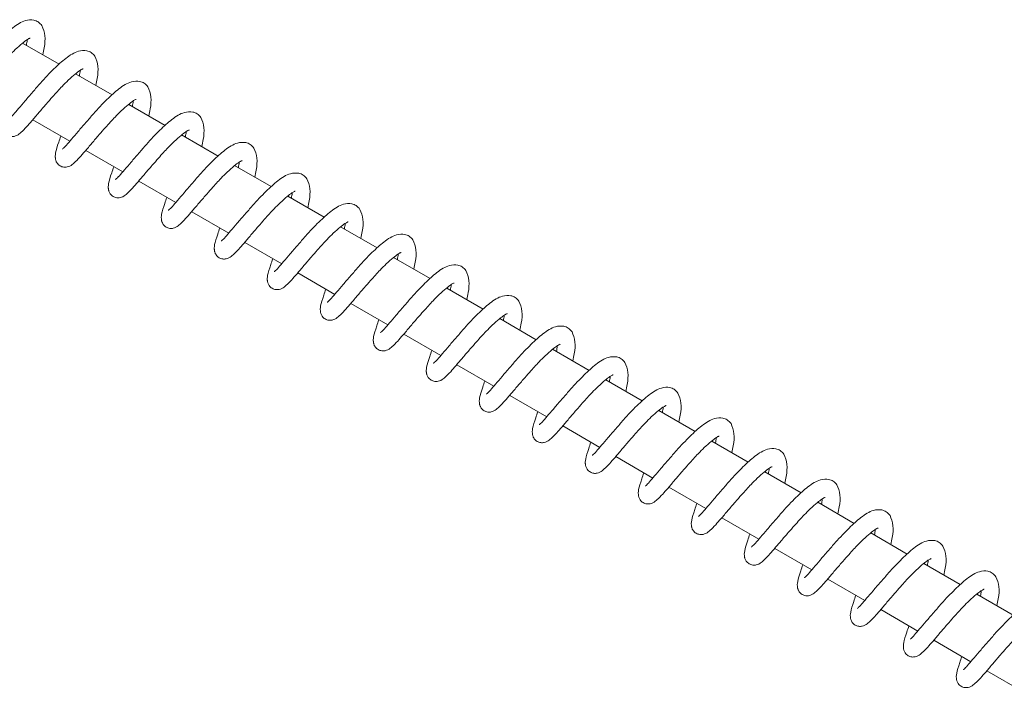
# Model space of a CAD drawing. Units: millimetres. Extents: x -9747 to 8055, y -5199 to 6209.
# Drawn here: x -6062 to -5902, y 3401 to 3510 of the extents above; entities that cross this region are included whole.
import ezdxf

# ---------------------------------------------------------------- set-up
doc = ezdxf.new("R2010")
doc.units = ezdxf.units.MM
doc.header["$LTSCALE"] = 1000
doc.layers.add('1 EQUIPMENT', color=7, linetype='Continuous', lineweight=18)

# ---------------------------------------------------------------- blocks, each defined once
blk = doc.blocks.new('KA 12-3004 BLOCK')
at = {"layer": '1 EQUIPMENT'}
for p, q in [((-6055.55, 3502.92), (-6061.5, 3506.35)), ((-6046.92, 3497.94), (-6052.88, 3501.37)), ((-6038.3, 3492.96), (-6044.25, 3496.39)), ((-6059.87, 3493.86), (-6053.84, 3490.38)), ((-6029.68, 3487.98), (-6035.63, 3491.41)), ((-6051.24, 3488.88), (-6045.22, 3485.4)), ((-6021.05, 3483), (-6027.01, 3486.43)), ((-6042.62, 3483.9), (-6036.59, 3480.42)), ((-6012.43, 3478.02), (-6018.38, 3481.45)), ((-6034, 3478.92), (-6027.97, 3475.44)), ((-6003.81, 3473.04), (-6009.76, 3476.47)), ((-6025.37, 3473.94), (-6019.35, 3470.46)), ((-5995.18, 3468.06), (-6001.14, 3471.49)), ((-6016.75, 3468.96), (-6010.72, 3465.48)), ((-5986.56, 3463.08), (-5992.51, 3466.51)), ((-6008.13, 3463.98), (-6002.1, 3460.5)), ((-5977.94, 3458.1), (-5983.89, 3461.53)), ((-5999.5, 3459.01), (-5993.47, 3455.52)), ((-5969.31, 3453.12), (-5975.27, 3456.55)), ((-5990.88, 3454.03), (-5984.85, 3450.54)), ((-5960.69, 3448.14), (-5966.64, 3451.57)), ((-5982.26, 3449.05), (-5976.23, 3445.56)), ((-5952.07, 3443.16), (-5958.02, 3446.59)), ((-5973.63, 3444.07), (-5967.6, 3440.58)), ((-5943.44, 3438.18), (-5949.39, 3441.61)), ((-5965.01, 3439.09), (-5958.98, 3435.6)), ((-5934.82, 3433.2), (-5940.77, 3436.63)), ((-5956.39, 3434.11), (-5950.36, 3430.62)), ((-5926.2, 3428.22), (-5932.15, 3431.66)), ((-5947.76, 3429.13), (-5941.73, 3425.64)), ((-5917.57, 3423.24), (-5923.52, 3426.68)), ((-5939.14, 3424.15), (-5933.11, 3420.66)), ((-5908.95, 3418.26), (-5914.9, 3421.7)), ((-5930.51, 3419.17), (-5924.49, 3415.68)), ((-5900.32, 3413.28), (-5906.28, 3416.72)), ((-5921.89, 3414.19), (-5915.86, 3410.7)), ((-5913.27, 3409.21), (-5907.24, 3405.72)), ((-5904.64, 3404.23), (-5898.62, 3400.74))]:
    blk.add_line(p, q, dxfattribs=at)
for points, knots in [([(-6058.36, 3509.19), (-6058.55, 3509.41), (-6058.91, 3509.83), (-6059.82, 3510.18), (-6061.34, 3510.08), (-6063.03, 3508.99), (-6065.05, 3507.17), (-6066.92, 3505.17), (-6068.5, 3503.35), (-6069.74, 3501.93), (-6070.8, 3500.67), (-6071.69, 3499.64), (-6072.15, 3499.17), (-6072.31, 3499.04), (-6072.27, 3499.04), (-6072.27, 3499.04)], [0, 0, 0, 0, 0.058435, 0.111378, 0.194237, 0.325555, 0.446759, 0.57626, 0.652601, 0.732415, 0.809075, 0.883293, 0.957565, 0.993888, 1, 1, 1, 1]), ([(-6058.23, 3504.46), (-6058.14, 3504.85), (-6057.89, 3505.99), (-6057.78, 3507.75), (-6058.16, 3508.68), (-6058.36, 3509.19)], [0, 0, 0, 0, 0.187824, 0.561006, 1, 1, 1, 1]), ([(-6072.54, 3501.18), (-6072.66, 3500.84), (-6073.05, 3499.71), (-6073.37, 3498.7), (-6073.44, 3498.02), (-6073.44, 3497.79), (-6073.43, 3497.65), (-6073.42, 3497.57), (-6073.41, 3497.49), (-6073.39, 3497.36), (-6073.35, 3497.2), (-6073.26, 3496.99), (-6073.07, 3496.66), (-6072.67, 3496.3), (-6072.07, 3496.1), (-6071.52, 3496.13), (-6070.83, 3496.4), (-6070.32, 3496.86), (-6069.56, 3497.6), (-6068.59, 3498.72), (-6067.53, 3499.99), (-6066.37, 3501.33), (-6065.34, 3502.5), (-6064.48, 3503.47), (-6063.62, 3504.4), (-6062.62, 3505.39), (-6061.61, 3506.29), (-6060.83, 3506.88), (-6060.42, 3507.11), (-6060.28, 3507.16), (-6060.29, 3507.16), (-6060.3, 3507.16)], [0, 0, 0, 0, 0.043483, 0.144478, 0.186387, 0.203877, 0.210087, 0.212563, 0.214742, 0.218824, 0.224233, 0.231649, 0.241332, 0.265948, 0.290914, 0.314367, 0.335014, 0.390616, 0.462111, 0.520451, 0.585661, 0.645834, 0.695179, 0.733265, 0.76929, 0.818459, 0.878345, 0.929449, 0.968622, 0.987626, 1, 1, 1, 1]), ([(-6060.77, 3506.9), (-6060.77, 3506.87), (-6060.76, 3506.74), (-6060.84, 3506.32), (-6060.9, 3506)], [0, 0, 0, 0, 0.267987, 1, 1, 1, 1]), ([(-6049.74, 3504.21), (-6049.93, 3504.43), (-6050.29, 3504.85), (-6051.2, 3505.2), (-6052.71, 3505.1), (-6054.4, 3504.01), (-6056.43, 3502.19), (-6058.3, 3500.19), (-6059.88, 3498.37), (-6061.11, 3496.95), (-6062.18, 3495.69), (-6063.06, 3494.66), (-6063.52, 3494.19), (-6063.69, 3494.06), (-6063.65, 3494.06), (-6063.65, 3494.06)], [0, 0, 0, 0, 0.058435, 0.111375, 0.194234, 0.325553, 0.446756, 0.576257, 0.652599, 0.732416, 0.809081, 0.883292, 0.957565, 0.993888, 1, 1, 1, 1]), ([(-6049.6, 3499.48), (-6049.52, 3499.87), (-6049.26, 3501.01), (-6049.15, 3502.77), (-6049.53, 3503.7), (-6049.74, 3504.21)], [0, 0, 0, 0, 0.187824, 0.561006, 1, 1, 1, 1]), ([(-6063.91, 3496.2), (-6064.03, 3495.86), (-6064.43, 3494.73), (-6064.74, 3493.72), (-6064.82, 3493.04), (-6064.81, 3492.81), (-6064.8, 3492.67), (-6064.8, 3492.59), (-6064.79, 3492.51), (-6064.77, 3492.38), (-6064.72, 3492.22), (-6064.64, 3492.01), (-6064.44, 3491.68), (-6064.04, 3491.31), (-6063.45, 3491.12), (-6062.9, 3491.15), (-6062.21, 3491.42), (-6061.69, 3491.88), (-6060.94, 3492.62), (-6059.97, 3493.74), (-6058.91, 3495.01), (-6057.75, 3496.35), (-6056.72, 3497.52), (-6055.85, 3498.49), (-6054.99, 3499.42), (-6054, 3500.41), (-6052.98, 3501.31), (-6052.21, 3501.9), (-6051.8, 3502.13), (-6051.65, 3502.18), (-6051.67, 3502.18), (-6051.67, 3502.18)], [0, 0, 0, 0, 0.043492, 0.144486, 0.186394, 0.203881, 0.210091, 0.212562, 0.214744, 0.218826, 0.22424, 0.231654, 0.241337, 0.265955, 0.290924, 0.314377, 0.335024, 0.390619, 0.46212, 0.52046, 0.58567, 0.645842, 0.695187, 0.733271, 0.769298, 0.818453, 0.878356, 0.929453, 0.968627, 0.987626, 1, 1, 1, 1]), ([(-6052.15, 3501.92), (-6052.15, 3501.89), (-6052.14, 3501.76), (-6052.21, 3501.34), (-6052.27, 3501.02)], [0, 0, 0, 0, 0.26796, 1, 1, 1, 1]), ([(-6041.11, 3499.23), (-6041.3, 3499.45), (-6041.66, 3499.87), (-6042.57, 3500.22), (-6044.09, 3500.12), (-6045.78, 3499.03), (-6047.8, 3497.21), (-6049.67, 3495.21), (-6051.25, 3493.39), (-6052.49, 3491.97), (-6053.56, 3490.71), (-6054.44, 3489.68), (-6054.9, 3489.21), (-6055.06, 3489.08), (-6055.03, 3489.08), (-6055.02, 3489.08)], [0, 0, 0, 0, 0.058436, 0.111375, 0.194235, 0.325554, 0.446759, 0.576256, 0.652601, 0.732413, 0.809093, 0.883291, 0.957565, 0.993888, 1, 1, 1, 1]), ([(-6040.98, 3494.5), (-6040.89, 3494.89), (-6040.64, 3496.03), (-6040.53, 3497.79), (-6040.91, 3498.72), (-6041.11, 3499.23)], [0, 0, 0, 0, 0.187824, 0.561006, 1, 1, 1, 1]), ([(-6055.29, 3491.22), (-6055.41, 3490.88), (-6055.81, 3489.75), (-6056.12, 3488.74), (-6056.2, 3488.06), (-6056.19, 3487.83), (-6056.18, 3487.69), (-6056.17, 3487.61), (-6056.16, 3487.53), (-6056.14, 3487.4), (-6056.1, 3487.24), (-6056.02, 3487.03), (-6055.82, 3486.7), (-6055.42, 3486.34), (-6054.83, 3486.14), (-6054.27, 3486.17), (-6053.59, 3486.44), (-6053.07, 3486.9), (-6052.32, 3487.64), (-6051.34, 3488.76), (-6050.28, 3490.03), (-6049.13, 3491.37), (-6048.1, 3492.54), (-6047.23, 3493.51), (-6046.37, 3494.44), (-6045.38, 3495.43), (-6044.36, 3496.33), (-6043.59, 3496.92), (-6043.18, 3497.15), (-6043.03, 3497.2), (-6043.04, 3497.2), (-6043.05, 3497.2)], [0, 0, 0, 0, 0.043496, 0.144492, 0.1864, 0.203884, 0.210094, 0.21257, 0.214748, 0.218831, 0.224236, 0.231659, 0.241345, 0.26596, 0.290934, 0.314386, 0.335028, 0.39062, 0.462129, 0.520458, 0.585677, 0.645848, 0.695192, 0.733278, 0.769302, 0.818457, 0.878358, 0.929461, 0.968627, 0.987626, 1, 1, 1, 1]), ([(-6043.53, 3496.94), (-6043.52, 3496.91), (-6043.51, 3496.78), (-6043.59, 3496.36), (-6043.65, 3496.04)], [0, 0, 0, 0, 0.26796, 1, 1, 1, 1]), ([(-6032.49, 3494.25), (-6032.68, 3494.47), (-6033.04, 3494.89), (-6033.95, 3495.24), (-6035.47, 3495.14), (-6037.16, 3494.05), (-6039.18, 3492.23), (-6041.05, 3490.23), (-6042.63, 3488.41), (-6043.87, 3486.99), (-6044.93, 3485.73), (-6045.82, 3484.7), (-6046.28, 3484.23), (-6046.44, 3484.1), (-6046.4, 3484.1), (-6046.4, 3484.1)], [0, 0, 0, 0, 0.05843, 0.111381, 0.19424, 0.325546, 0.44675, 0.576267, 0.652591, 0.732403, 0.809083, 0.883295, 0.957568, 0.993898, 1, 1, 1, 1]), ([(-6032.36, 3489.52), (-6032.27, 3489.91), (-6032.01, 3491.05), (-6031.91, 3492.81), (-6032.29, 3493.74), (-6032.49, 3494.25)], [0, 0, 0, 0, 0.1878407, 0.5609709, 1, 1, 1, 1]), ([(-6046.67, 3486.24), (-6046.79, 3485.9), (-6047.18, 3484.77), (-6047.5, 3483.76), (-6047.57, 3483.08), (-6047.57, 3482.85), (-6047.56, 3482.71), (-6047.55, 3482.63), (-6047.54, 3482.55), (-6047.52, 3482.42), (-6047.48, 3482.26), (-6047.39, 3482.05), (-6047.2, 3481.72), (-6046.8, 3481.36), (-6046.2, 3481.16), (-6045.65, 3481.19), (-6044.96, 3481.46), (-6044.45, 3481.92), (-6043.69, 3482.66), (-6042.72, 3483.78), (-6041.66, 3485.05), (-6040.5, 3486.39), (-6039.47, 3487.56), (-6038.61, 3488.53), (-6037.75, 3489.46), (-6036.75, 3490.45), (-6035.74, 3491.35), (-6034.96, 3491.94), (-6034.55, 3492.17), (-6034.41, 3492.22), (-6034.42, 3492.22), (-6034.43, 3492.22)], [0, 0, 0, 0, 0.043493, 0.14449, 0.186398, 0.203882, 0.210096, 0.212571, 0.214745, 0.218827, 0.22424, 0.231656, 0.241342, 0.265957, 0.290926, 0.314385, 0.335026, 0.390619, 0.462128, 0.520452, 0.585677, 0.645849, 0.69518, 0.73328, 0.769306, 0.818458, 0.87836, 0.929455, 0.968627, 0.987626, 1, 1, 1, 1]), ([(-6034.9, 3491.96), (-6034.9, 3491.93), (-6034.89, 3491.8), (-6034.97, 3491.38), (-6035.02, 3491.07)], [0, 0, 0, 0, 0.267873, 1, 1, 1, 1]), ([(-6023.87, 3489.27), (-6024.06, 3489.49), (-6024.42, 3489.91), (-6025.33, 3490.26), (-6026.84, 3490.16), (-6028.53, 3489.07), (-6030.56, 3487.25), (-6032.43, 3485.25), (-6034.01, 3483.43), (-6035.24, 3482.01), (-6036.31, 3480.75), (-6037.19, 3479.72), (-6037.65, 3479.25), (-6037.82, 3479.12), (-6037.78, 3479.12), (-6037.78, 3479.12)], [0, 0, 0, 0, 0.058436, 0.111382, 0.194241, 0.325541, 0.446746, 0.576265, 0.652589, 0.732401, 0.809084, 0.883294, 0.957568, 0.993897, 1, 1, 1, 1]), ([(-6023.73, 3484.54), (-6023.65, 3484.93), (-6023.39, 3486.07), (-6023.28, 3487.83), (-6023.66, 3488.76), (-6023.87, 3489.27)], [0, 0, 0, 0, 0.187854, 0.560997, 1, 1, 1, 1]), ([(-6038.04, 3481.26), (-6038.16, 3480.92), (-6038.56, 3479.79), (-6038.87, 3478.78), (-6038.95, 3478.1), (-6038.94, 3477.87), (-6038.93, 3477.73), (-6038.93, 3477.65), (-6038.92, 3477.57), (-6038.9, 3477.44), (-6038.85, 3477.28), (-6038.77, 3477.07), (-6038.57, 3476.74), (-6038.17, 3476.38), (-6037.58, 3476.18), (-6037.02, 3476.21), (-6036.34, 3476.48), (-6035.82, 3476.94), (-6035.07, 3477.68), (-6034.1, 3478.8), (-6033.04, 3480.07), (-6031.88, 3481.41), (-6030.85, 3482.58), (-6029.98, 3483.55), (-6029.12, 3484.48), (-6028.13, 3485.47), (-6027.11, 3486.37), (-6026.34, 3486.96), (-6025.93, 3487.19), (-6025.78, 3487.24), (-6025.8, 3487.24), (-6025.8, 3487.24)], [0, 0, 0, 0, 0.043483, 0.144483, 0.186394, 0.203878, 0.210088, 0.212564, 0.214737, 0.218825, 0.224234, 0.23165, 0.241335, 0.265957, 0.290914, 0.314377, 0.335024, 0.390617, 0.462117, 0.520452, 0.585677, 0.645836, 0.69518, 0.733278, 0.769306, 0.818459, 0.87836, 0.929454, 0.968627, 0.987626, 1, 1, 1, 1]), ([(-6026.28, 3486.98), (-6026.28, 3486.95), (-6026.27, 3486.82), (-6026.34, 3486.4), (-6026.4, 3486.08)], [0, 0, 0, 0, 0.267873, 1, 1, 1, 1]), ([(-6015.24, 3484.29), (-6015.43, 3484.51), (-6015.79, 3484.93), (-6016.7, 3485.28), (-6018.22, 3485.18), (-6019.91, 3484.09), (-6021.93, 3482.27), (-6023.8, 3480.27), (-6025.38, 3478.45), (-6026.62, 3477.03), (-6027.68, 3475.77), (-6028.57, 3474.74), (-6029.03, 3474.27), (-6029.19, 3474.14), (-6029.16, 3474.14), (-6029.15, 3474.14)], [0, 0, 0, 0, 0.058429, 0.111377, 0.194237, 0.325552, 0.446743, 0.576262, 0.65259, 0.732406, 0.809082, 0.883294, 0.957569, 0.993899, 1, 1, 1, 1]), ([(-6015.11, 3479.56), (-6015.02, 3479.95), (-6014.77, 3481.09), (-6014.66, 3482.85), (-6015.04, 3483.78), (-6015.24, 3484.29)], [0, 0, 0, 0, 0.187851, 0.561012, 1, 1, 1, 1]), ([(-6029.42, 3476.28), (-6029.54, 3475.94), (-6029.93, 3474.81), (-6030.25, 3473.8), (-6030.33, 3473.12), (-6030.32, 3472.89), (-6030.31, 3472.75), (-6030.3, 3472.67), (-6030.29, 3472.59), (-6030.27, 3472.46), (-6030.23, 3472.3), (-6030.15, 3472.09), (-6029.95, 3471.76), (-6029.55, 3471.4), (-6028.96, 3471.2), (-6028.4, 3471.23), (-6027.72, 3471.5), (-6027.2, 3471.96), (-6026.44, 3472.7), (-6025.47, 3473.82), (-6024.41, 3475.09), (-6023.26, 3476.43), (-6022.23, 3477.6), (-6021.36, 3478.57), (-6020.5, 3479.5), (-6019.51, 3480.49), (-6018.49, 3481.39), (-6017.72, 3481.98), (-6017.31, 3482.21), (-6017.16, 3482.26), (-6017.17, 3482.26), (-6017.18, 3482.26)], [0, 0, 0, 0, 0.043483, 0.144479, 0.186395, 0.203879, 0.210088, 0.212569, 0.214742, 0.21883, 0.224232, 0.231655, 0.24134, 0.265956, 0.290917, 0.31438, 0.335027, 0.39062, 0.462122, 0.520456, 0.585681, 0.645839, 0.695181, 0.733281, 0.769293, 0.818459, 0.87836, 0.929455, 0.968627, 0.987634, 1, 1, 1, 1]), ([(-6017.66, 3482), (-6017.65, 3481.97), (-6017.64, 3481.84), (-6017.72, 3481.42), (-6017.78, 3481.11)], [0, 0, 0, 0, 0.267873, 1, 1, 1, 1]), ([(-6006.62, 3479.31), (-6006.81, 3479.53), (-6007.17, 3479.95), (-6008.08, 3480.3), (-6009.6, 3480.2), (-6011.28, 3479.11), (-6013.31, 3477.29), (-6015.18, 3475.29), (-6016.76, 3473.47), (-6018, 3472.05), (-6019.06, 3470.79), (-6019.94, 3469.76), (-6020.41, 3469.29), (-6020.57, 3469.16), (-6020.53, 3469.16), (-6020.53, 3469.16)], [0, 0, 0, 0, 0.058423, 0.111375, 0.194235, 0.325549, 0.446755, 0.576258, 0.652601, 0.732399, 0.809075, 0.883295, 0.95756, 0.993889, 1, 1, 1, 1]), ([(-6006.49, 3474.58), (-6006.4, 3474.97), (-6006.14, 3476.11), (-6006.04, 3477.87), (-6006.41, 3478.8), (-6006.62, 3479.31)], [0, 0, 0, 0, 0.187869, 0.561003, 1, 1, 1, 1]), ([(-6020.8, 3471.3), (-6020.92, 3470.96), (-6021.31, 3469.83), (-6021.63, 3468.82), (-6021.7, 3468.14), (-6021.7, 3467.91), (-6021.69, 3467.77), (-6021.68, 3467.69), (-6021.67, 3467.61), (-6021.65, 3467.48), (-6021.61, 3467.32), (-6021.52, 3467.11), (-6021.33, 3466.78), (-6020.92, 3466.42), (-6020.33, 3466.22), (-6019.78, 3466.25), (-6019.09, 3466.52), (-6018.58, 3466.98), (-6017.82, 3467.72), (-6016.85, 3468.84), (-6015.79, 3470.11), (-6014.63, 3471.45), (-6013.6, 3472.62), (-6012.74, 3473.59), (-6011.88, 3474.52), (-6010.88, 3475.51), (-6009.86, 3476.41), (-6009.09, 3477), (-6008.68, 3477.23), (-6008.54, 3477.28), (-6008.55, 3477.28), (-6008.56, 3477.28)], [0, 0, 0, 0, 0.043479, 0.144476, 0.186391, 0.203875, 0.210088, 0.212564, 0.214737, 0.218825, 0.224234, 0.23165, 0.241335, 0.265951, 0.290912, 0.314375, 0.335022, 0.390615, 0.462115, 0.520449, 0.585658, 0.64583, 0.695175, 0.733275, 0.769287, 0.818456, 0.878353, 0.929447, 0.96862, 0.987626, 1, 1, 1, 1]), ([(-6009.03, 3477.02), (-6009.03, 3476.99), (-6009.02, 3476.86), (-6009.1, 3476.44), (-6009.15, 3476.13)], [0, 0, 0, 0, 0.267873, 1, 1, 1, 1]), ([(-5998, 3474.33), (-5998.18, 3474.55), (-5998.55, 3474.97), (-5999.45, 3475.32), (-6000.97, 3475.22), (-6002.66, 3474.13), (-6004.69, 3472.31), (-6006.56, 3470.31), (-6008.14, 3468.49), (-6009.37, 3467.07), (-6010.44, 3465.81), (-6011.32, 3464.78), (-6011.78, 3464.31), (-6011.95, 3464.18), (-6011.91, 3464.18), (-6011.9, 3464.18)], [0, 0, 0, 0, 0.058435, 0.111374, 0.19424, 0.325552, 0.446756, 0.576257, 0.652598, 0.732412, 0.809075, 0.883291, 0.957556, 0.993888, 1, 1, 1, 1]), ([(-5997.86, 3469.6), (-5997.78, 3469.99), (-5997.52, 3471.13), (-5997.41, 3472.89), (-5997.79, 3473.82), (-5998, 3474.33)], [0, 0, 0, 0, 0.187856, 0.561028, 1, 1, 1, 1]), ([(-6012.17, 3466.32), (-6012.29, 3465.98), (-6012.69, 3464.85), (-6013, 3463.84), (-6013.08, 3463.16), (-6013.07, 3462.93), (-6013.06, 3462.79), (-6013.06, 3462.71), (-6013.05, 3462.63), (-6013.03, 3462.51), (-6012.98, 3462.34), (-6012.9, 3462.13), (-6012.7, 3461.8), (-6012.3, 3461.44), (-6011.71, 3461.24), (-6011.15, 3461.27), (-6010.47, 3461.54), (-6009.95, 3462), (-6009.2, 3462.74), (-6008.23, 3463.86), (-6007.17, 3465.13), (-6006.01, 3466.47), (-6004.98, 3467.64), (-6004.11, 3468.61), (-6003.25, 3469.54), (-6002.26, 3470.53), (-6001.24, 3471.43), (-6000.47, 3472.02), (-6000.06, 3472.25), (-5999.91, 3472.3), (-5999.93, 3472.3), (-5999.93, 3472.3)], [0, 0, 0, 0, 0.043483, 0.144477, 0.186388, 0.203873, 0.210082, 0.212563, 0.214736, 0.218824, 0.224233, 0.231649, 0.241335, 0.265953, 0.290914, 0.314377, 0.335024, 0.390617, 0.462112, 0.520451, 0.585661, 0.645833, 0.695178, 0.733275, 0.769289, 0.818458, 0.878344, 0.929447, 0.96862, 0.987626, 1, 1, 1, 1]), ([(-6000.41, 3472.04), (-6000.41, 3472.01), (-6000.39, 3471.88), (-6000.47, 3471.46), (-6000.53, 3471.14)], [0, 0, 0, 0, 0.26785, 1, 1, 1, 1]), ([(-5989.37, 3469.35), (-5989.56, 3469.57), (-5989.92, 3469.99), (-5990.83, 3470.34), (-5992.35, 3470.24), (-5994.04, 3469.15), (-5996.06, 3467.33), (-5997.93, 3465.33), (-5999.51, 3463.51), (-6000.75, 3462.09), (-6001.81, 3460.83), (-6002.7, 3459.8), (-6003.16, 3459.33), (-6003.32, 3459.2), (-6003.29, 3459.2), (-6003.28, 3459.2)], [0, 0, 0, 0, 0.058435, 0.111374, 0.194234, 0.325552, 0.446755, 0.576256, 0.652601, 0.732415, 0.809075, 0.883292, 0.957565, 0.993888, 1, 1, 1, 1]), ([(-5989.24, 3464.62), (-5989.15, 3465.01), (-5988.9, 3466.15), (-5988.79, 3467.91), (-5989.17, 3468.84), (-5989.37, 3469.35)], [0, 0, 0, 0, 0.18782, 0.561023, 1, 1, 1, 1]), ([(-6003.55, 3461.34), (-6003.67, 3461), (-6004.06, 3459.87), (-6004.38, 3458.86), (-6004.46, 3458.18), (-6004.45, 3457.95), (-6004.44, 3457.81), (-6004.43, 3457.73), (-6004.42, 3457.65), (-6004.4, 3457.53), (-6004.36, 3457.36), (-6004.28, 3457.15), (-6004.08, 3456.82), (-6003.68, 3456.46), (-6003.08, 3456.26), (-6002.53, 3456.29), (-6001.85, 3456.56), (-6001.33, 3457.02), (-6000.57, 3457.76), (-5999.6, 3458.88), (-5998.54, 3460.15), (-5997.39, 3461.49), (-5996.35, 3462.66), (-5995.49, 3463.63), (-5994.63, 3464.56), (-5993.64, 3465.55), (-5992.62, 3466.45), (-5991.85, 3467.04), (-5991.44, 3467.27), (-5991.29, 3467.32), (-5991.3, 3467.32), (-5991.31, 3467.32)], [0, 0, 0, 0, 0.043483, 0.14448, 0.186389, 0.203876, 0.210085, 0.212567, 0.21474, 0.218828, 0.22423, 0.231653, 0.241335, 0.265951, 0.290917, 0.31438, 0.335026, 0.390619, 0.462114, 0.520454, 0.585663, 0.645836, 0.695178, 0.733264, 0.76929, 0.818457, 0.878343, 0.929447, 0.96862, 0.987626, 1, 1, 1, 1]), ([(-5991.79, 3467.06), (-5991.78, 3467.03), (-5991.77, 3466.9), (-5991.85, 3466.48), (-5991.91, 3466.17)], [0, 0, 0, 0, 0.267964, 1, 1, 1, 1]), ([(-5980.75, 3464.37), (-5980.94, 3464.59), (-5981.3, 3465.01), (-5982.21, 3465.36), (-5983.73, 3465.26), (-5985.41, 3464.17), (-5987.44, 3462.35), (-5989.31, 3460.35), (-5990.89, 3458.53), (-5992.13, 3457.11), (-5993.19, 3455.85), (-5994.07, 3454.82), (-5994.54, 3454.35), (-5994.7, 3454.22), (-5994.66, 3454.22), (-5994.66, 3454.22)], [0, 0, 0, 0, 0.05843, 0.111374, 0.194233, 0.325552, 0.446757, 0.576255, 0.6526, 0.732414, 0.809075, 0.883292, 0.957565, 0.993888, 1, 1, 1, 1]), ([(-5980.62, 3459.64), (-5980.53, 3460.03), (-5980.27, 3461.17), (-5980.17, 3462.93), (-5980.54, 3463.86), (-5980.75, 3464.37)], [0, 0, 0, 0, 0.187838, 0.561013, 1, 1, 1, 1]), ([(-5994.93, 3456.36), (-5995.04, 3456.02), (-5995.44, 3454.89), (-5995.76, 3453.88), (-5995.83, 3453.2), (-5995.83, 3452.97), (-5995.82, 3452.83), (-5995.81, 3452.75), (-5995.8, 3452.67), (-5995.78, 3452.55), (-5995.73, 3452.38), (-5995.65, 3452.17), (-5995.45, 3451.84), (-5995.05, 3451.48), (-5994.46, 3451.28), (-5993.91, 3451.31), (-5993.22, 3451.58), (-5992.71, 3452.04), (-5991.95, 3452.78), (-5990.98, 3453.9), (-5989.92, 3455.17), (-5988.76, 3456.51), (-5987.73, 3457.68), (-5986.87, 3458.65), (-5986, 3459.58), (-5985.01, 3460.57), (-5983.99, 3461.47), (-5983.22, 3462.06), (-5982.81, 3462.29), (-5982.67, 3462.34), (-5982.68, 3462.34), (-5982.69, 3462.34)], [0, 0, 0, 0, 0.043479, 0.144477, 0.186386, 0.203873, 0.210087, 0.212563, 0.214741, 0.218824, 0.224233, 0.231649, 0.241331, 0.265947, 0.290913, 0.314377, 0.335024, 0.390611, 0.462112, 0.520452, 0.585662, 0.645835, 0.69518, 0.733266, 0.76929, 0.818459, 0.878346, 0.92945, 0.96863, 0.987626, 1, 1, 1, 1]), ([(-5983.16, 3462.08), (-5983.16, 3462.05), (-5983.15, 3461.92), (-5983.23, 3461.5), (-5983.28, 3461.19)], [0, 0, 0, 0, 0.267987, 1, 1, 1, 1]), ([(-5972.12, 3459.39), (-5972.31, 3459.61), (-5972.68, 3460.03), (-5973.58, 3460.38), (-5975.1, 3460.28), (-5976.79, 3459.19), (-5978.81, 3457.37), (-5980.69, 3455.37), (-5982.27, 3453.55), (-5983.5, 3452.13), (-5984.57, 3450.87), (-5985.45, 3449.84), (-5985.91, 3449.37), (-5986.07, 3449.24), (-5986.04, 3449.24), (-5986.03, 3449.24)], [0, 0, 0, 0, 0.058436, 0.111375, 0.194235, 0.325554, 0.446759, 0.576259, 0.652601, 0.732413, 0.809081, 0.883291, 0.957565, 0.993888, 1, 1, 1, 1]), ([(-5971.99, 3454.66), (-5971.91, 3455.05), (-5971.65, 3456.19), (-5971.54, 3457.95), (-5971.92, 3458.88), (-5972.12, 3459.39)], [0, 0, 0, 0, 0.187824, 0.561006, 1, 1, 1, 1]), ([(-5986.3, 3451.38), (-5986.42, 3451.04), (-5986.82, 3449.91), (-5987.13, 3448.9), (-5987.21, 3448.22), (-5987.2, 3447.99), (-5987.19, 3447.85), (-5987.18, 3447.77), (-5987.18, 3447.69), (-5987.16, 3447.57), (-5987.11, 3447.4), (-5987.03, 3447.19), (-5986.83, 3446.86), (-5986.43, 3446.5), (-5985.84, 3446.3), (-5985.28, 3446.33), (-5984.6, 3446.6), (-5984.08, 3447.06), (-5983.33, 3447.8), (-5982.36, 3448.92), (-5981.3, 3450.19), (-5980.14, 3451.53), (-5979.11, 3452.7), (-5978.24, 3453.67), (-5977.38, 3454.6), (-5976.39, 3455.59), (-5975.37, 3456.49), (-5974.6, 3457.08), (-5974.19, 3457.31), (-5974.04, 3457.36), (-5974.06, 3457.36), (-5974.06, 3457.36)], [0, 0, 0, 0, 0.043488, 0.144489, 0.186397, 0.203884, 0.210094, 0.212565, 0.214743, 0.218826, 0.224237, 0.231653, 0.241335, 0.265953, 0.290923, 0.314376, 0.335023, 0.390618, 0.462119, 0.520459, 0.585669, 0.645842, 0.695187, 0.733271, 0.769297, 0.818453, 0.878356, 0.929453, 0.968627, 0.987626, 1, 1, 1, 1]), ([(-5974.54, 3457.1), (-5974.54, 3457.07), (-5974.52, 3456.94), (-5974.6, 3456.52), (-5974.66, 3456.21)], [0, 0, 0, 0, 0.267978, 1, 1, 1, 1]), ([(-5963.5, 3454.41), (-5963.69, 3454.63), (-5964.05, 3455.05), (-5964.96, 3455.4), (-5966.48, 3455.3), (-5968.17, 3454.21), (-5970.19, 3452.39), (-5972.06, 3450.39), (-5973.64, 3448.57), (-5974.88, 3447.15), (-5975.94, 3445.89), (-5976.83, 3444.86), (-5977.29, 3444.39), (-5977.45, 3444.26), (-5977.42, 3444.26), (-5977.41, 3444.26)], [0, 0, 0, 0, 0.058436, 0.111375, 0.194234, 0.325554, 0.446757, 0.576256, 0.652602, 0.732413, 0.809093, 0.883291, 0.957565, 0.993897, 1, 1, 1, 1]), ([(-5963.37, 3449.69), (-5963.28, 3450.07), (-5963.03, 3451.21), (-5962.92, 3452.97), (-5963.3, 3453.9), (-5963.5, 3454.41)], [0, 0, 0, 0, 0.187823, 0.56098, 1, 1, 1, 1]), ([(-5977.68, 3446.4), (-5977.8, 3446.06), (-5978.19, 3444.93), (-5978.51, 3443.92), (-5978.59, 3443.24), (-5978.58, 3443.01), (-5978.57, 3442.87), (-5978.56, 3442.79), (-5978.55, 3442.71), (-5978.53, 3442.59), (-5978.49, 3442.42), (-5978.41, 3442.21), (-5978.21, 3441.88), (-5977.81, 3441.52), (-5977.21, 3441.32), (-5976.66, 3441.35), (-5975.98, 3441.62), (-5975.46, 3442.08), (-5974.7, 3442.83), (-5973.73, 3443.94), (-5972.67, 3445.21), (-5971.52, 3446.55), (-5970.48, 3447.72), (-5969.62, 3448.69), (-5968.76, 3449.62), (-5967.76, 3450.61), (-5966.75, 3451.51), (-5965.98, 3452.1), (-5965.57, 3452.33), (-5965.42, 3452.38), (-5965.43, 3452.38), (-5965.44, 3452.38)], [0, 0, 0, 0, 0.043496, 0.14449, 0.186397, 0.203884, 0.210093, 0.21257, 0.214742, 0.218832, 0.224237, 0.23166, 0.241339, 0.265961, 0.290934, 0.314385, 0.335026, 0.390618, 0.462128, 0.520457, 0.585678, 0.64585, 0.695194, 0.733277, 0.769305, 0.818456, 0.878357, 0.929461, 0.968627, 0.987626, 1, 1, 1, 1]), ([(-5965.91, 3452.12), (-5965.91, 3452.09), (-5965.9, 3451.96), (-5965.98, 3451.54), (-5966.04, 3451.23)], [0, 0, 0, 0, 0.267873, 1, 1, 1, 1]), ([(-5954.88, 3449.43), (-5955.07, 3449.65), (-5955.43, 3450.07), (-5956.34, 3450.42), (-5957.86, 3450.32), (-5959.54, 3449.23), (-5961.57, 3447.41), (-5963.44, 3445.41), (-5965.02, 3443.59), (-5966.25, 3442.17), (-5967.32, 3440.91), (-5968.2, 3439.88), (-5968.67, 3439.41), (-5968.83, 3439.28), (-5968.79, 3439.28), (-5968.79, 3439.28)], [0, 0, 0, 0, 0.058431, 0.111382, 0.194242, 0.325542, 0.446748, 0.576266, 0.652594, 0.732406, 0.809087, 0.883298, 0.957565, 0.993897, 1, 1, 1, 1]), ([(-5954.75, 3444.7), (-5954.66, 3445.09), (-5954.4, 3446.23), (-5954.3, 3447.99), (-5954.67, 3448.92), (-5954.88, 3449.43)], [0, 0, 0, 0, 0.1878407, 0.5609709, 1, 1, 1, 1]), ([(-5969.05, 3441.42), (-5969.17, 3441.08), (-5969.57, 3439.95), (-5969.88, 3438.94), (-5969.96, 3438.26), (-5969.96, 3438.03), (-5969.95, 3437.89), (-5969.94, 3437.81), (-5969.93, 3437.73), (-5969.91, 3437.61), (-5969.86, 3437.44), (-5969.78, 3437.23), (-5969.58, 3436.9), (-5969.18, 3436.54), (-5968.59, 3436.34), (-5968.04, 3436.37), (-5967.35, 3436.64), (-5966.84, 3437.1), (-5966.08, 3437.84), (-5965.11, 3438.96), (-5964.05, 3440.23), (-5962.89, 3441.57), (-5961.86, 3442.74), (-5961, 3443.71), (-5960.13, 3444.64), (-5959.14, 3445.63), (-5958.12, 3446.53), (-5957.35, 3447.12), (-5956.94, 3447.35), (-5956.79, 3447.4), (-5956.81, 3447.4), (-5956.82, 3447.4)], [0, 0, 0, 0, 0.043492, 0.144489, 0.186397, 0.203882, 0.210095, 0.212566, 0.214744, 0.218827, 0.22424, 0.231656, 0.241341, 0.265957, 0.290926, 0.314384, 0.335025, 0.390618, 0.462127, 0.52045, 0.585675, 0.645847, 0.695178, 0.733278, 0.769303, 0.818456, 0.878357, 0.929461, 0.968627, 0.987626, 1, 1, 1, 1]), ([(-5957.29, 3447.14), (-5957.29, 3447.11), (-5957.28, 3446.98), (-5957.36, 3446.56), (-5957.41, 3446.25)], [0, 0, 0, 0, 0.267873, 1, 1, 1, 1]), ([(-5946.25, 3444.45), (-5946.44, 3444.67), (-5946.8, 3445.09), (-5947.71, 3445.44), (-5949.23, 3445.34), (-5950.92, 3444.25), (-5952.94, 3442.43), (-5954.82, 3440.43), (-5956.4, 3438.61), (-5957.63, 3437.19), (-5958.7, 3435.93), (-5959.58, 3434.9), (-5960.04, 3434.43), (-5960.2, 3434.3), (-5960.17, 3434.3), (-5960.16, 3434.3)], [0, 0, 0, 0, 0.058428, 0.111382, 0.194242, 0.325542, 0.446747, 0.576267, 0.652591, 0.732406, 0.809084, 0.883295, 0.957568, 0.993898, 1, 1, 1, 1]), ([(-5946.12, 3439.73), (-5946.04, 3440.11), (-5945.78, 3441.25), (-5945.67, 3443.01), (-5946.05, 3443.94), (-5946.25, 3444.45)], [0, 0, 0, 0, 0.187837, 0.560988, 1, 1, 1, 1]), ([(-5960.43, 3436.44), (-5960.55, 3436.1), (-5960.95, 3434.97), (-5961.26, 3433.96), (-5961.34, 3433.28), (-5961.33, 3433.05), (-5961.32, 3432.91), (-5961.31, 3432.83), (-5961.3, 3432.75), (-5961.29, 3432.63), (-5961.24, 3432.46), (-5961.16, 3432.25), (-5960.96, 3431.92), (-5960.56, 3431.56), (-5959.97, 3431.36), (-5959.41, 3431.39), (-5958.73, 3431.66), (-5958.21, 3432.12), (-5957.46, 3432.87), (-5956.48, 3433.98), (-5955.43, 3435.25), (-5954.27, 3436.59), (-5953.24, 3437.76), (-5952.37, 3438.73), (-5951.51, 3439.66), (-5950.52, 3440.65), (-5949.5, 3441.55), (-5948.73, 3442.14), (-5948.32, 3442.37), (-5948.17, 3442.42), (-5948.19, 3442.42), (-5948.19, 3442.42)], [0, 0, 0, 0, 0.043491, 0.144491, 0.186402, 0.203886, 0.210096, 0.212571, 0.214745, 0.218833, 0.224241, 0.231657, 0.241343, 0.265959, 0.29092, 0.314383, 0.335029, 0.390622, 0.462131, 0.520454, 0.58568, 0.645852, 0.695182, 0.733282, 0.769308, 0.81846, 0.878361, 0.929455, 0.968628, 0.987634, 1, 1, 1, 1]), ([(-5948.67, 3442.16), (-5948.66, 3442.13), (-5948.65, 3442), (-5948.73, 3441.58), (-5948.79, 3441.27)], [0, 0, 0, 0, 0.267859, 1, 1, 1, 1]), ([(-5937.63, 3439.47), (-5937.82, 3439.69), (-5938.18, 3440.11), (-5939.09, 3440.46), (-5940.61, 3440.36), (-5942.3, 3439.27), (-5944.32, 3437.45), (-5946.19, 3435.45), (-5947.77, 3433.63), (-5949.01, 3432.21), (-5950.07, 3430.95), (-5950.96, 3429.92), (-5951.42, 3429.45), (-5951.58, 3429.32), (-5951.55, 3429.32), (-5951.54, 3429.32)], [0, 0, 0, 0, 0.058428, 0.111376, 0.194236, 0.325549, 0.446738, 0.576258, 0.652585, 0.7324, 0.809076, 0.883294, 0.95756, 0.993889, 1, 1, 1, 1]), ([(-5937.5, 3434.74), (-5937.41, 3435.13), (-5937.16, 3436.27), (-5937.05, 3438.03), (-5937.43, 3438.96), (-5937.63, 3439.47)], [0, 0, 0, 0, 0.187851, 0.561012, 1, 1, 1, 1]), ([(-5951.81, 3431.46), (-5951.93, 3431.12), (-5952.32, 3429.99), (-5952.64, 3428.98), (-5952.71, 3428.3), (-5952.71, 3428.07), (-5952.7, 3427.93), (-5952.69, 3427.85), (-5952.68, 3427.77), (-5952.66, 3427.65), (-5952.62, 3427.48), (-5952.54, 3427.27), (-5952.34, 3426.94), (-5951.94, 3426.58), (-5951.34, 3426.38), (-5950.79, 3426.41), (-5950.1, 3426.68), (-5949.59, 3427.14), (-5948.83, 3427.89), (-5947.86, 3429), (-5946.8, 3430.27), (-5945.64, 3431.61), (-5944.61, 3432.78), (-5943.75, 3433.75), (-5942.89, 3434.68), (-5941.89, 3435.67), (-5940.88, 3436.57), (-5940.11, 3437.16), (-5939.69, 3437.39), (-5939.55, 3437.44), (-5939.56, 3437.44), (-5939.57, 3437.44)], [0, 0, 0, 0, 0.043483, 0.144476, 0.186393, 0.203878, 0.210087, 0.212568, 0.214735, 0.21883, 0.224232, 0.231655, 0.241334, 0.265955, 0.290916, 0.314377, 0.335023, 0.390616, 0.462117, 0.520451, 0.585676, 0.645832, 0.695177, 0.733274, 0.769288, 0.818457, 0.878354, 0.929447, 0.96862, 0.987626, 1, 1, 1, 1]), ([(-5940.04, 3437.18), (-5940.04, 3437.15), (-5940.03, 3437.02), (-5940.11, 3436.6), (-5940.17, 3436.29)], [0, 0, 0, 0, 0.267873, 1, 1, 1, 1]), ([(-5929.01, 3434.49), (-5929.2, 3434.71), (-5929.56, 3435.13), (-5930.47, 3435.48), (-5931.99, 3435.38), (-5933.67, 3434.29), (-5935.7, 3432.47), (-5937.57, 3430.47), (-5939.15, 3428.65), (-5940.38, 3427.23), (-5941.45, 3425.97), (-5942.33, 3424.94), (-5942.8, 3424.47), (-5942.96, 3424.34), (-5942.92, 3424.34), (-5942.92, 3424.34)], [0, 0, 0, 0, 0.05843, 0.111382, 0.194241, 0.325554, 0.44676, 0.576259, 0.652604, 0.732402, 0.809077, 0.883295, 0.95756, 0.993889, 1, 1, 1, 1]), ([(-5928.88, 3429.77), (-5928.79, 3430.15), (-5928.53, 3431.29), (-5928.42, 3433.05), (-5928.8, 3433.98), (-5929.01, 3434.49)], [0, 0, 0, 0, 0.1878569, 0.5610089, 1, 1, 1, 1]), ([(-5943.18, 3426.48), (-5943.3, 3426.14), (-5943.7, 3425.01), (-5944.01, 3424), (-5944.09, 3423.32), (-5944.09, 3423.09), (-5944.07, 3422.95), (-5944.07, 3422.87), (-5944.06, 3422.79), (-5944.04, 3422.67), (-5943.99, 3422.5), (-5943.91, 3422.29), (-5943.71, 3421.96), (-5943.31, 3421.6), (-5942.72, 3421.4), (-5942.17, 3421.43), (-5941.48, 3421.7), (-5940.96, 3422.16), (-5940.21, 3422.91), (-5939.24, 3424.02), (-5938.18, 3425.29), (-5937.02, 3426.63), (-5935.99, 3427.8), (-5935.13, 3428.77), (-5934.26, 3429.7), (-5933.27, 3430.69), (-5932.25, 3431.59), (-5931.48, 3432.18), (-5931.07, 3432.41), (-5930.92, 3432.46), (-5930.94, 3432.46), (-5930.94, 3432.46)], [0, 0, 0, 0, 0.043479, 0.144476, 0.186391, 0.203868, 0.210078, 0.212564, 0.214737, 0.218825, 0.224227, 0.23165, 0.241335, 0.265947, 0.290912, 0.314375, 0.335022, 0.390615, 0.462109, 0.520449, 0.585658, 0.64583, 0.695175, 0.733275, 0.769287, 0.818456, 0.878353, 0.929447, 0.96862, 0.987626, 1, 1, 1, 1]), ([(-5931.42, 3432.2), (-5931.42, 3432.17), (-5931.41, 3432.04), (-5931.48, 3431.62), (-5931.54, 3431.31)], [0, 0, 0, 0, 0.267873, 1, 1, 1, 1]), ([(-5920.38, 3429.51), (-5920.57, 3429.73), (-5920.93, 3430.15), (-5921.84, 3430.5), (-5923.36, 3430.4), (-5925.05, 3429.31), (-5927.07, 3427.49), (-5928.94, 3425.49), (-5930.53, 3423.67), (-5931.76, 3422.25), (-5932.83, 3420.99), (-5933.71, 3419.96), (-5934.17, 3419.49), (-5934.33, 3419.36), (-5934.3, 3419.36), (-5934.29, 3419.36)], [0, 0, 0, 0, 0.058435, 0.111379, 0.194242, 0.325554, 0.446758, 0.576259, 0.6526, 0.732414, 0.809076, 0.883293, 0.957565, 0.993888, 1, 1, 1, 1]), ([(-5920.25, 3424.79), (-5920.17, 3425.17), (-5919.91, 3426.31), (-5919.8, 3428.07), (-5920.18, 3429), (-5920.38, 3429.51)], [0, 0, 0, 0, 0.187856, 0.561028, 1, 1, 1, 1]), ([(-5934.56, 3421.5), (-5934.68, 3421.16), (-5935.08, 3420.03), (-5935.39, 3419.02), (-5935.47, 3418.34), (-5935.46, 3418.11), (-5935.45, 3417.97), (-5935.44, 3417.89), (-5935.43, 3417.81), (-5935.42, 3417.69), (-5935.37, 3417.52), (-5935.29, 3417.31), (-5935.09, 3416.98), (-5934.69, 3416.62), (-5934.1, 3416.42), (-5933.54, 3416.45), (-5932.86, 3416.72), (-5932.34, 3417.18), (-5931.59, 3417.93), (-5930.61, 3419.04), (-5929.56, 3420.31), (-5928.4, 3421.65), (-5927.37, 3422.82), (-5926.5, 3423.79), (-5925.64, 3424.72), (-5924.65, 3425.71), (-5923.63, 3426.61), (-5922.86, 3427.2), (-5922.45, 3427.43), (-5922.3, 3427.48), (-5922.32, 3427.48), (-5922.32, 3427.48)], [0, 0, 0, 0, 0.043483, 0.144477, 0.186386, 0.203873, 0.210082, 0.212563, 0.214736, 0.218824, 0.224233, 0.231649, 0.241335, 0.265946, 0.290912, 0.314375, 0.335022, 0.390615, 0.46211, 0.52045, 0.585659, 0.645831, 0.695176, 0.733276, 0.769286, 0.818455, 0.878353, 0.929447, 0.96862, 0.987626, 1, 1, 1, 1]), ([(-5922.8, 3427.22), (-5922.79, 3427.19), (-5922.78, 3427.06), (-5922.86, 3426.64), (-5922.92, 3426.33)], [0, 0, 0, 0, 0.267964, 1, 1, 1, 1]), ([(-5911.76, 3424.53), (-5911.95, 3424.75), (-5912.31, 3425.17), (-5913.22, 3425.52), (-5914.74, 3425.42), (-5916.43, 3424.33), (-5918.45, 3422.52), (-5920.32, 3420.51), (-5921.9, 3418.69), (-5923.14, 3417.27), (-5924.2, 3416.01), (-5925.09, 3414.98), (-5925.55, 3414.51), (-5925.71, 3414.38), (-5925.67, 3414.38), (-5925.67, 3414.38)], [0, 0, 0, 0, 0.058435, 0.111374, 0.194234, 0.325552, 0.446755, 0.576256, 0.652598, 0.732415, 0.809075, 0.883292, 0.957565, 0.993888, 1, 1, 1, 1]), ([(-5911.63, 3419.81), (-5911.54, 3420.19), (-5911.28, 3421.33), (-5911.18, 3423.09), (-5911.56, 3424.02), (-5911.76, 3424.53)], [0, 0, 0, 0, 0.187856, 0.561028, 1, 1, 1, 1]), ([(-5925.94, 3416.52), (-5926.06, 3416.18), (-5926.45, 3415.05), (-5926.77, 3414.04), (-5926.84, 3413.36), (-5926.84, 3413.13), (-5926.83, 3412.99), (-5926.82, 3412.91), (-5926.81, 3412.83), (-5926.79, 3412.71), (-5926.75, 3412.54), (-5926.66, 3412.33), (-5926.47, 3412), (-5926.07, 3411.64), (-5925.47, 3411.44), (-5924.92, 3411.48), (-5924.23, 3411.74), (-5923.72, 3412.2), (-5922.96, 3412.95), (-5921.99, 3414.06), (-5920.93, 3415.33), (-5919.77, 3416.67), (-5918.74, 3417.84), (-5917.88, 3418.81), (-5917.02, 3419.74), (-5916.02, 3420.73), (-5915.01, 3421.63), (-5914.23, 3422.22), (-5913.82, 3422.45), (-5913.68, 3422.5), (-5913.69, 3422.5), (-5913.7, 3422.5)], [0, 0, 0, 0, 0.043483, 0.144477, 0.186388, 0.203875, 0.210085, 0.212566, 0.214734, 0.218822, 0.224231, 0.231647, 0.241329, 0.265951, 0.290916, 0.314377, 0.335024, 0.390617, 0.462113, 0.520452, 0.585662, 0.645834, 0.695179, 0.733277, 0.769289, 0.818458, 0.878344, 0.929447, 0.96862, 0.987626, 1, 1, 1, 1]), ([(-5914.17, 3422.24), (-5914.17, 3422.21), (-5914.16, 3422.08), (-5914.24, 3421.66), (-5914.3, 3421.35)], [0, 0, 0, 0, 0.267964, 1, 1, 1, 1]), ([(-5903.14, 3419.55), (-5903.33, 3419.77), (-5903.69, 3420.19), (-5904.6, 3420.54), (-5906.11, 3420.44), (-5907.8, 3419.35), (-5909.83, 3417.53), (-5911.7, 3415.53), (-5913.28, 3413.71), (-5914.51, 3412.29), (-5915.58, 3411.03), (-5916.46, 3410), (-5916.92, 3409.53), (-5917.09, 3409.4), (-5917.05, 3409.4), (-5917.05, 3409.41)], [0, 0, 0, 0, 0.05843, 0.111374, 0.194234, 0.325553, 0.446759, 0.576256, 0.652601, 0.732415, 0.80908, 0.883291, 0.957565, 0.993888, 1, 1, 1, 1]), ([(-5903, 3414.83), (-5902.92, 3415.21), (-5902.66, 3416.35), (-5902.55, 3418.11), (-5902.93, 3419.04), (-5903.14, 3419.55)], [0, 0, 0, 0, 0.18782, 0.561023, 1, 1, 1, 1]), ([(-5917.31, 3411.54), (-5917.43, 3411.2), (-5917.83, 3410.07), (-5918.14, 3409.06), (-5918.22, 3408.39), (-5918.21, 3408.15), (-5918.2, 3408.01), (-5918.2, 3407.93), (-5918.19, 3407.85), (-5918.17, 3407.73), (-5918.12, 3407.56), (-5918.04, 3407.35), (-5917.84, 3407.02), (-5917.44, 3406.66), (-5916.85, 3406.46), (-5916.3, 3406.5), (-5915.61, 3406.76), (-5915.09, 3407.22), (-5914.34, 3407.97), (-5913.37, 3409.08), (-5912.31, 3410.35), (-5911.15, 3411.69), (-5910.12, 3412.86), (-5909.25, 3413.83), (-5908.39, 3414.76), (-5907.4, 3415.75), (-5906.38, 3416.65), (-5905.61, 3417.24), (-5905.2, 3417.47), (-5905.05, 3417.52), (-5905.07, 3417.52), (-5905.07, 3417.52)], [0, 0, 0, 0, 0.043484, 0.144482, 0.186391, 0.203878, 0.210087, 0.212564, 0.214737, 0.218825, 0.224229, 0.231652, 0.241334, 0.26595, 0.290916, 0.314379, 0.335026, 0.390613, 0.462114, 0.520454, 0.585664, 0.645837, 0.695181, 0.733268, 0.769292, 0.818461, 0.878352, 0.92945, 0.96863, 0.987626, 1, 1, 1, 1]), ([(-5905.55, 3417.26), (-5905.55, 3417.23), (-5905.54, 3417.1), (-5905.61, 3416.68), (-5905.67, 3416.37)], [0, 0, 0, 0, 0.26796, 1, 1, 1, 1]), ([(-5894.51, 3414.57), (-5894.7, 3414.79), (-5895.06, 3415.21), (-5895.97, 3415.56), (-5897.49, 3415.46), (-5899.18, 3414.37), (-5901.2, 3412.56), (-5903.07, 3410.55), (-5904.65, 3408.73), (-5905.89, 3407.31), (-5906.96, 3406.05), (-5907.84, 3405.02), (-5908.3, 3404.55), (-5908.46, 3404.42), (-5908.43, 3404.42), (-5908.42, 3404.43)], [0, 0, 0, 0, 0.0584354, 0.1113792, 0.1942385, 0.3255575, 0.4467625, 0.5762617, 0.6526037, 0.7324149, 0.8090801, 0.8832926, 0.9575651, 0.9938977, 1, 1, 1, 1]), ([(-5908.69, 3406.56), (-5908.81, 3406.22), (-5909.2, 3405.09), (-5909.52, 3404.08), (-5909.6, 3403.41), (-5909.59, 3403.17), (-5909.58, 3403.03), (-5909.57, 3402.95), (-5909.56, 3402.87), (-5909.54, 3402.75), (-5909.5, 3402.58), (-5909.42, 3402.37), (-5909.22, 3402.04), (-5908.82, 3401.68), (-5908.23, 3401.48), (-5907.67, 3401.51), (-5906.99, 3401.78), (-5906.47, 3402.24), (-5905.72, 3402.99), (-5904.74, 3404.1), (-5903.68, 3405.37), (-5902.53, 3406.71), (-5901.5, 3407.88), (-5900.63, 3408.85), (-5899.77, 3409.78), (-5898.78, 3410.77), (-5897.76, 3411.67), (-5896.99, 3412.26), (-5896.58, 3412.49), (-5896.43, 3412.54), (-5896.44, 3412.54), (-5896.45, 3412.54)], [0, 0, 0, 0, 0.043488, 0.144484, 0.186393, 0.203883, 0.210092, 0.212564, 0.214742, 0.218825, 0.224234, 0.23165, 0.241336, 0.265952, 0.290918, 0.314371, 0.335013, 0.390614, 0.462116, 0.520456, 0.585667, 0.64584, 0.695185, 0.733271, 0.769298, 0.818464, 0.878355, 0.92946, 0.968627, 0.987626, 1, 1, 1, 1])]:
    blk.add_open_spline(points, degree=3, knots=knots, dxfattribs=at)

msp = doc.modelspace()

# ---------------------------------------------------------------- block references
at = {"layer": '1 EQUIPMENT'}
msp.add_blockref('KA 12-3004 BLOCK', (0, 0), dxfattribs=at)

doc.saveas('drawing.dxf')
